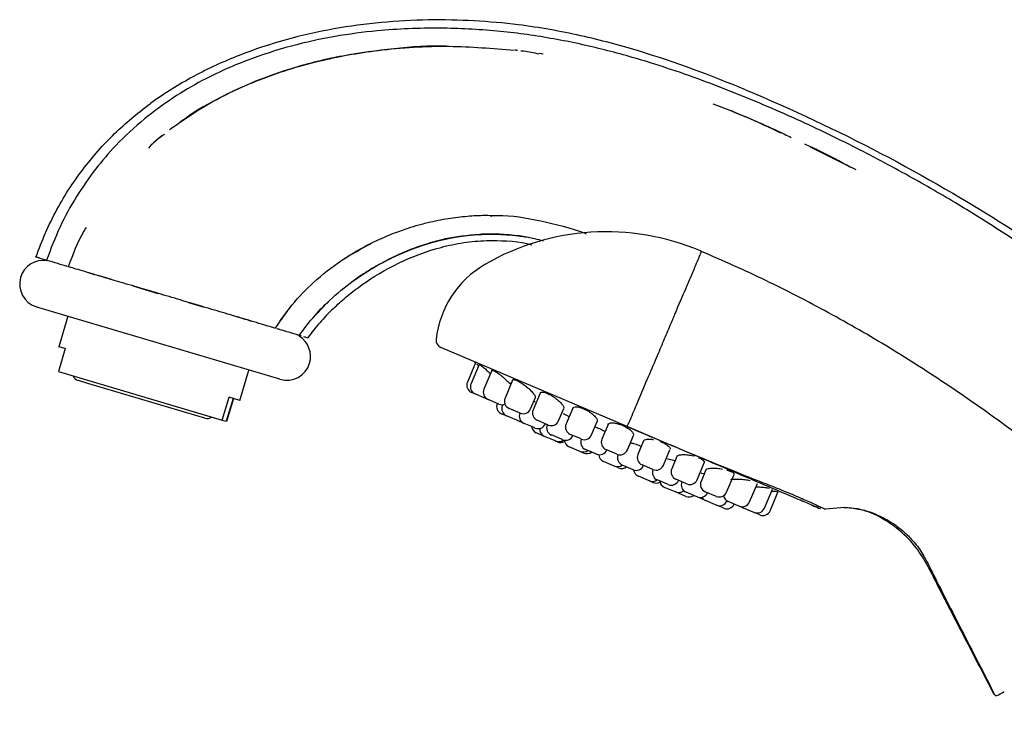
# Model space of a CAD drawing. Units: millimetres. Extents: x 27 to 1850, y 78 to 1983.
# Drawn here: x 97 to 222, y 1021 to 1110 of the extents above; entities that cross this region are included whole.
import ezdxf

# ---------------------------------------------------------------- set-up
doc = ezdxf.new("R2010")
doc.units = ezdxf.units.MM

msp = doc.modelspace()

# ---------------------------------------------------------------- linework, layer by layer
at = {"color": 7, "linetype": 'Continuous', "lineweight": 25}
for p, q in [((163.4, 1105.49), (162.88, 1105.57)), ((187.23, 1098.29), (187.05, 1098.37)), ((197.07, 1093.79), (201.54, 1091.58)), ((201.54, 1091.58), (202.84, 1090.93)), ((156.73, 1082.81), (155.61, 1082.79)), ((157.14, 1082.81), (156.76, 1082.81)), ((156.76, 1082.79), (156.99, 1082.78)), ((157.31, 1082.8), (157.11, 1082.81)), ((157.88, 1082.79), (157.25, 1082.8)), ((183.37, 1080.62), (183.37, 1080.62)), ((183.37, 1080.62), (183.37, 1080.62)), ((103.44, 1078.71), (103.74, 1078.62)), ((106.09, 1077.93), (106.81, 1077.71)), ((108.67, 1077.16), (108.88, 1077.1)), ((134.27, 1076.52), (134.58, 1076.81)), ((111.66, 1076.27), (114.82, 1075.33)), ((118.68, 1074.18), (120.66, 1073.6)), ((136.17, 1074.15), (134.84, 1072.74)), ((136.1, 1074.06), (136.31, 1074.26)), ((130.2, 1064.5), (99.53, 1073.61)), ((103.46, 1072.45), (102.32, 1068.61)), ((126.1, 1071.98), (126.57, 1071.84)), ((132.65, 1070.03), (132.65, 1070.03)), ((103.12, 1068.38), (102.26, 1065.5)), ((103.12, 1068.38), (102.32, 1068.61)), ((173.98, 1058.54), (150.5, 1068.5)), ((102.26, 1065.5), (122.93, 1059.36)), ((125.14, 1061.83), (126.27, 1065.67)), ((154.87, 1066.56), (153.85, 1064.15)), ((155.32, 1066.36), (154.3, 1063.96)), ((155.03, 1066.41), (155.25, 1066.2)), ((156.92, 1065.61), (155.92, 1063.27)), ((105.98, 1063.98), (104.78, 1064.34)), ((159.55, 1064.39), (158.59, 1062.14)), ((120.74, 1059.59), (105.98, 1063.98)), ((122.93, 1059.36), (123.79, 1062.23)), ((124.3, 1062.08), (123.44, 1059.21)), ((124.34, 1062.07), (123.48, 1059.2)), ((125.14, 1061.83), (123.79, 1062.23)), ((154.83, 1062.65), (154.38, 1062.84)), ((156.11, 1062.1), (154.83, 1062.65)), ((156.21, 1062.06), (156.11, 1062.1)), ((156.21, 1062.06), (156.34, 1062.02)), ((156.39, 1061.99), (156.21, 1062.06)), ((156.45, 1061.96), (156.39, 1061.99)), ((157.73, 1061.42), (156.45, 1061.96)), ((161.81, 1060.77), (162.42, 1062.2)), ((163.03, 1062.77), (162.13, 1060.64)), ((162.13, 1061.8), (162.41, 1061.64)), ((157.83, 1061.37), (157.73, 1061.42)), ((158.31, 1061.3), (158.26, 1061.19)), ((160.4, 1060.28), (159.12, 1060.83)), ((165.35, 1059.27), (166, 1060.81)), ((167.14, 1060.87), (166.29, 1058.87)), ((122.93, 1059.36), (123.44, 1059.21)), ((123.44, 1059.21), (123.48, 1059.2)), ((158.79, 1059.88), (158.12, 1060.16)), ((160.07, 1059.34), (158.79, 1059.88)), ((160.17, 1059.29), (160.07, 1059.34)), ((160.35, 1059.22), (160.17, 1059.29)), ((160.45, 1059.18), (160.35, 1059.22)), ((160.5, 1060.24), (160.4, 1060.28)), ((163.93, 1058.78), (162.66, 1059.33)), ((162.26, 1058.41), (160.99, 1058.95)), ((162.37, 1058.36), (162.26, 1058.41)), ((164.04, 1058.74), (163.93, 1058.78)), ((169.51, 1057.5), (170.22, 1059.18)), ((171.58, 1058.81), (170.79, 1056.96)), ((163.57, 1057.31), (162.53, 1057.75)), ((164.85, 1056.77), (163.57, 1057.31)), ((165.72, 1056.94), (164.44, 1057.48)), ((164.95, 1056.72), (164.85, 1056.77)), ((165.11, 1056.65), (164.95, 1056.72)), ((165.82, 1056.89), (165.72, 1056.94)), ((168.1, 1057.02), (166.82, 1057.56)), ((168.2, 1056.97), (168.1, 1057.02)), ((168.22, 1056.96), (168.22, 1056.96)), ((174.02, 1055.59), (174.79, 1057.41)), ((176.06, 1056.74), (175.34, 1055.03)), ((165.21, 1056.61), (165.11, 1056.65)), ((167.95, 1055.45), (166.67, 1055.99)), ((170.03, 1055.11), (168.75, 1055.65)), ((172.6, 1055.1), (171.32, 1055.65)), ((178.56, 1053.66), (179.39, 1055.63)), ((168.05, 1055.41), (167.95, 1055.45)), ((168.41, 1055.25), (168.05, 1055.41)), ((168.51, 1055.21), (168.41, 1055.25)), ((170.13, 1055.07), (170.03, 1055.11)), ((170.4, 1054.95), (170.13, 1055.07)), ((172.71, 1055.06), (172.6, 1055.1)), ((172.86, 1055.01), (172.85, 1055)), ((180.27, 1054.79), (179.61, 1053.22)), ((172.28, 1053.61), (171, 1054.15)), ((172.39, 1053.57), (172.28, 1053.61)), ((172.81, 1053.38), (172.39, 1053.57)), ((172.92, 1053.34), (172.81, 1053.38)), ((174.66, 1053.14), (173.38, 1053.69)), ((174.76, 1053.1), (174.66, 1053.14)), ((174.81, 1053.08), (174.76, 1053.1)), ((177.14, 1053.18), (175.87, 1053.72)), ((177.25, 1053.13), (177.14, 1053.18)), ((177.26, 1053.13), (177.26, 1053.13)), ((182.83, 1051.85), (183.72, 1053.96)), ((183.93, 1053.1), (183.31, 1051.64)), ((176.69, 1051.74), (175.41, 1052.28)), ((176.79, 1051.7), (176.69, 1051.74)), ((179.06, 1051.28), (177.78, 1051.82)), ((181.41, 1051.36), (180.14, 1051.91)), ((186.53, 1050.28), (187.48, 1052.51)), ((177.15, 1051.54), (176.79, 1051.7)), ((177.25, 1051.5), (177.15, 1051.54)), ((179.98, 1050.34), (178.71, 1050.88)), ((179.17, 1051.23), (179.06, 1051.28)), ((181.52, 1051.32), (181.41, 1051.36)), ((189.42, 1049.05), (190.41, 1051.38)), ((190.4, 1051.38), (190.39, 1051.35)), ((191.3, 1048.25), (192.31, 1050.64)), ((180.09, 1050.3), (179.98, 1050.34)), ((181.29, 1049.79), (180.09, 1050.3)), ((181.39, 1049.74), (181.29, 1049.79)), ((182.7, 1049.73), (181.42, 1050.27)), ((182.81, 1049.69), (182.7, 1049.73)), ((183.22, 1049.51), (182.81, 1049.69)), ((183.33, 1049.46), (183.22, 1049.51)), ((185.12, 1049.79), (183.84, 1050.33)), ((185.22, 1049.75), (185.12, 1049.79)), ((192.03, 1047.94), (193.05, 1050.36)), ((185.14, 1048.69), (183.86, 1049.24)), ((185.24, 1048.65), (185.14, 1048.69)), ((186.08, 1048.29), (185.24, 1048.65)), ((186.19, 1048.25), (186.08, 1048.29)), ((186.56, 1049.18), (186.56, 1049.2)), ((188.01, 1048.56), (186.73, 1049.11)), ((188.11, 1048.52), (188.01, 1048.56)), ((188.54, 1048.34), (188.11, 1048.52)), ((188.6, 1048.31), (188.54, 1048.34)), ((189.88, 1047.77), (188.6, 1048.31)), ((201.46, 1048.33), (198.97, 1048.13)), ((189.99, 1047.73), (189.88, 1047.77)), ((190.62, 1047.46), (189.99, 1047.73)), ((190.72, 1047.41), (190.62, 1047.46))]:
    msp.add_line(p, q, dxfattribs=at)
at = {"color": 7, "linetype": 'Continuous', "lineweight": 25, "flags": 128}
for points in [[(154.72, 1066.71), (154.78, 1066.65), (154.87, 1066.56)], [(160.45, 1059.18), (160.64, 1059.12), (160.73, 1059.1)], [(183.33, 1049.46), (183.52, 1049.41), (183.61, 1049.39)], [(188.37, 1048.45), (188.43, 1048.41), (188.6, 1048.31)]]:
    msp.add_lwpolyline(points, dxfattribs=at)
at = {"color": 7, "linetype": 'Continuous', "lineweight": 25}
for centre, radius, start, end in [((171.36, 1052.59), 30.5, 67.1111, 120.1463), ((151.92, 1006.52), 80.5, 67, 67.1111), ((100.38, 1076.49), 3, 80.7242, 163.4522), ((162.32, 1068.15), 12.5, 120.1463, 173.6542), ((100.38, 1076.49), 3, 163.4522, 253.4522), ((131.06, 1067.38), 3, 343.4522, 58.0183), ((150.89, 1069.42), 1, 173.6542, 247), ((131.06, 1067.38), 3, 253.4522, 343.4522), ((105.06, 1065.29), 1, 200.3221, 253.4522), ((154.77, 1063.76), 1, 157, 247), ((155.22, 1063.57), 1, 157, 247), ((156.84, 1062.88), 1, 157, 247), ((159.51, 1061.75), 1, 157, 247), ((158.52, 1061.08), 1, 157, 247), ((158.22, 1062.29), 1, 247, 291.3576), ((159.18, 1060.8), 1, 157, 247), ((160.89, 1061.16), 1, 247, 337), ((163.05, 1060.25), 1, 157, 247), ((121.02, 1060.55), 1, 253.4522, 306.5823), ((160.56, 1060.21), 1, 247, 273.2308), ((161.38, 1059.87), 1, 157, 247), ((164.43, 1059.66), 1, 247, 337), ((162.92, 1058.67), 1, 187, 247), ((162.76, 1059.28), 1, 247, 337), ((163.96, 1058.23), 1, 175.717, 247), ((164.83, 1058.4), 1, 157, 247), ((167.21, 1058.48), 1, 157, 247), ((165.34, 1057.64), 1, 247, 307), ((166.22, 1057.81), 1, 247, 337), ((167.06, 1056.91), 1, 184.9637, 247), ((169.14, 1056.57), 1, 157, 247), ((168.59, 1057.89), 1, 247, 337), ((171.72, 1056.57), 1, 157, 247), ((165.61, 1057.53), 1, 247, 299.2133), ((168.44, 1056.33), 1, 247, 307), ((170.52, 1055.99), 1, 247, 337), ((173.1, 1055.98), 1, 247, 337), ((168.9, 1056.13), 1, 247, 307.0782), ((171.4, 1055.07), 1, 184.4794, 247), ((173.77, 1054.61), 1, 157, 247), ((176.26, 1054.64), 1, 157, 247), ((172.78, 1054.49), 1, 247, 306.3582), ((173.31, 1054.26), 1, 247, 307), ((175.15, 1054.02), 1, 247, 337), ((175.8, 1053.2), 1, 187, 247), ((178.18, 1052.74), 1, 157, 247), ((177.64, 1054.05), 1, 247, 337), ((180.53, 1052.83), 1, 157, 247), ((177.18, 1052.62), 1, 247, 307), ((179.56, 1052.15), 1, 247, 337), ((181.91, 1052.24), 1, 247, 337), ((177.64, 1052.42), 1, 247, 299.2133), ((179.1, 1051.8), 1, 187, 247), ((181.82, 1051.19), 1, 157, 247), ((184.23, 1051.25), 1, 157, 247), ((180.48, 1051.22), 1, 247, 310.9113), ((181.78, 1050.66), 1, 247, 307), ((183.2, 1050.61), 1, 247, 337), ((184.25, 1050.16), 1, 211.9183, 247), ((185.61, 1050.67), 1, 247, 337), ((187.12, 1050.03), 1, 192.0232, 247), ((185.64, 1049.57), 1, 247, 337), ((186.58, 1049.17), 1, 247, 337), ((188.5, 1049.44), 1, 247, 337), ((190.38, 1048.65), 1, 247, 337), ((191.11, 1048.33), 1, 247, 337)]:
    msp.add_arc(centre, radius, start, end, dxfattribs=at)
for points, knots in [([(160.24, 1109.18), (158.43, 1109.4), (154.72, 1109.74), (147.02, 1109.9), (141, 1109.37), (132.98, 1107.93), (128.95, 1106.85), (123.11, 1104.55), (120.23, 1103.24), (116.55, 1101.1), (114.78, 1099.91), (113.9, 1099.28)], [0, 0, 0, 0, 0.125, 0.25, 0.5, 0.5, 0.75, 0.75, 0.875, 0.9375, 1, 1, 1, 1]), ([(188.93, 1100.97), (184.61, 1102.77), (180.17, 1104.45), (173.08, 1106.59), (169.43, 1107.57), (164.29, 1108.6), (161.61, 1109.01), (160.24, 1109.18)], [0, 0, 0, 0, 0.5, 0.5, 0.75, 0.875, 1, 1, 1, 1]), ([(285.77, 1020.64), (285.23, 1021.43), (282.77, 1025.06), (278.22, 1030.99), (272.2, 1038.4), (266.36, 1045), (260.68, 1050.96), (255.25, 1056.29), (249.95, 1061.17), (244.28, 1066.1), (238.3, 1070.98), (232.09, 1075.68), (226.32, 1079.75), (220.82, 1083.4), (215.18, 1086.9), (208.89, 1090.52), (201.72, 1094.3), (193.84, 1098.02), (185.52, 1101.48), (177.8, 1104.2), (170.73, 1106.19), (164.27, 1107.57), (157.47, 1108.49), (150.15, 1108.87), (143.31, 1108.59), (137.05, 1107.76), (131.55, 1106.56), (125.92, 1104.76), (120.93, 1102.52), (116.63, 1099.99), (112.95, 1097.29), (109.68, 1094.26), (106.84, 1090.96), (104.47, 1087.53), (102.36, 1083.7), (101.3, 1080.92), (100.76, 1079.51)], [0, 0, 0, 0, 0.012526, 0.057693, 0.098146, 0.137811, 0.173431, 0.206336, 0.237791, 0.26804, 0.305092, 0.339191, 0.370356, 0.397854, 0.425862, 0.457571, 0.493105, 0.532318, 0.571993, 0.611563, 0.639652, 0.668436, 0.698256, 0.72975, 0.764571, 0.788004, 0.812662, 0.838512, 0.865567, 0.884338, 0.903939, 0.925404, 0.942741, 0.961018, 0.980142, 1, 1, 1, 1]), ([(116.53, 1096.14), (117.84, 1097.06), (121.31, 1099.48), (127.53, 1102.4), (134.97, 1104.74), (143, 1106.15), (151.31, 1106.69), (157.03, 1106.2), (159.77, 1105.97)], [0, 0, 0, 0, 0.10582, 0.279872, 0.451735, 0.62086, 0.818498, 1, 1, 1, 1]), ([(151.34, 1106.46), (151.27, 1106.46), (149.03, 1106.61), (144.59, 1106.2), (138.1, 1105.37), (132.26, 1103.93), (127.11, 1102.13), (122.67, 1100.06), (119.47, 1098.29), (117.88, 1097.07), (117.59, 1096.85)], [0, 0, 0, 0, 0.00519, 0.189106, 0.37292, 0.55657, 0.694196, 0.831673, 0.968997, 1, 1, 1, 1]), ([(160.17, 1105.94), (160.12, 1105.95), (160.02, 1105.96), (159.92, 1105.97), (159.87, 1105.98)], [0, 0, 0, 0, 0.498476, 1, 1, 1, 1]), ([(162.86, 1105.48), (162.23, 1105.63), (161.49, 1105.82), (160.72, 1105.86), (160.6, 1105.87)], [0, 0, 0, 0, 0.840987, 1, 1, 1, 1]), ([(188.93, 1100.97), (194.83, 1098.52), (200.51, 1095.85), (211.48, 1090.1), (216.76, 1087.03), (226.98, 1080.55), (231.91, 1077.13), (239.07, 1071.76), (241.41, 1069.93), (246.03, 1066.19), (248.3, 1064.26), (250.52, 1062.32)], [0, 0, 0, 0, 0.25, 0.25, 0.5, 0.5, 0.75, 0.75, 0.875, 0.875, 1, 1, 1, 1]), ([(99.44, 1079.9), (100.17, 1081.98), (101.94, 1086.01), (105.47, 1091.37), (108.9, 1095.12), (111.76, 1097.65), (113.19, 1098.75), (113.9, 1099.28)], [0, 0, 0, 0, 0.25, 0.5, 0.75, 0.875, 1, 1, 1, 1]), ([(193.37, 1095.53), (192, 1096.19), (189.22, 1097.52), (186.33, 1098.62), (184.86, 1099.17)], [0, 0, 0, 0, 0.489688, 1, 1, 1, 1]), ([(187.16, 1098.32), (189.41, 1097.39), (191.94, 1096.34), (194.39, 1095.12), (194.66, 1094.98)], [0, 0, 0, 0, 0.888318, 1, 1, 1, 1]), ([(187.42, 1098.21), (187.39, 1098.23), (187.32, 1098.25), (187.25, 1098.28), (187.22, 1098.29)], [0, 0, 0, 0, 0.48613, 1, 1, 1, 1]), ([(115.63, 1095.37), (115.27, 1095.11), (114.54, 1094.6), (113.92, 1093.97), (113.62, 1093.65)], [0, 0, 0, 0, 0.502438, 1, 1, 1, 1]), ([(115.35, 1095.22), (115.33, 1095.2), (114.84, 1094.82), (114.37, 1094.4), (113.92, 1094)], [0, 0, 0, 0, 0.045912, 1, 1, 1, 1]), ([(116.67, 1096.24), (116.6, 1096.2), (116.48, 1096.1), (116.35, 1096), (116.29, 1095.96)], [0, 0, 0, 0, 0.496173, 1, 1, 1, 1]), ([(202.17, 1091.21), (200.87, 1091.93), (198.98, 1092.97), (197.02, 1093.85), (196.42, 1094.13)], [0, 0, 0, 0, 0.690753, 1, 1, 1, 1]), ([(138.2, 1079.61), (138.34, 1079.71), (138.67, 1079.95), (139.22, 1080.28), (139.83, 1080.64), (140.46, 1081), (141.12, 1081.35), (141.8, 1081.7), (143.03, 1082.29), (144.66, 1082.97), (146.53, 1083.62), (147.87, 1084.01), (149.44, 1084.41), (151.36, 1084.8), (153.77, 1085.08), (155.78, 1085.2), (156.99, 1085.15), (157.46, 1085.14)], [0, 0, 0, 0, 0.026095, 0.059895, 0.094658, 0.13038, 0.167058, 0.204685, 0.243255, 0.367627, 0.465187, 0.534366, 0.574409, 0.703463, 0.822599, 0.931307, 1, 1, 1, 1]), ([(156.73, 1085.1), (157.03, 1085.12), (159.16, 1085.25), (163.2, 1084.47), (166.93, 1083.6), (168.78, 1082.86), (168.83, 1082.84)], [0, 0, 0, 0, 0.072552, 0.517783, 0.986568, 1, 1, 1, 1]), ([(105.75, 1083.63), (105.66, 1083.48), (104.71, 1081.93), (104.08, 1080.23), (103.51, 1078.69)], [0, 0, 0, 0, 0.09857, 1, 1, 1, 1]), ([(132.65, 1070.03), (133.2, 1070.77), (134.36, 1072.34), (136.62, 1074.67), (139.54, 1077.08), (143.23, 1079.39), (147.53, 1081.29), (152.26, 1082.57), (157.26, 1082.94), (161.03, 1082.64), (163.03, 1082.05), (163.38, 1081.95)], [0, 0, 0, 0, 0.078794, 0.167144, 0.27761, 0.403414, 0.539508, 0.680423, 0.821186, 0.968714, 1, 1, 1, 1]), ([(157.11, 1082.81), (155.82, 1082.77), (153.38, 1082.69), (149.98, 1081.97), (147.07, 1081.04), (144.66, 1080.01), (142.73, 1079.02), (141.26, 1078.14), (140.3, 1077.51), (139.75, 1077.12), (139.51, 1076.95), (139.37, 1076.85), (139.32, 1076.81), (139.3, 1076.8), (139.31, 1076.8), (139.32, 1076.81), (139.36, 1076.84), (139.46, 1076.91), (139.66, 1077.06), (140.25, 1077.47), (141.37, 1078.21), (143.21, 1079.28), (145.68, 1080.49), (148.84, 1081.66), (152.73, 1082.63), (155.59, 1082.75), (157.11, 1082.81)], [0, 0, 0, 0, 0.099912, 0.190213, 0.269632, 0.337464, 0.393708, 0.438458, 0.471134, 0.483507, 0.493712, 0.49782, 0.500684, 0.501745, 0.502664, 0.503576, 0.50462, 0.507441, 0.514078, 0.523947, 0.563662, 0.61861, 0.689755, 0.777669, 0.881769, 1, 1, 1, 1]), ([(157.31, 1082.8), (158.3, 1082.75), (159.57, 1082.7), (160.89, 1082.5), (161.25, 1082.44), (161.34, 1082.43), (161.36, 1082.42), (161.36, 1082.42), (161.36, 1082.42), (161.36, 1082.42)], [0, 0, 0, 0, 0.726038, 0.927899, 0.979514, 0.993168, 0.997225, 0.998717, 1, 1, 1, 1]), ([(129.64, 1070.93), (130.32, 1071.93), (131.72, 1074.03), (134.55, 1076.91), (137.85, 1079.56), (140.43, 1080.93), (141.68, 1081.59)], [0, 0, 0, 0, 0.222493, 0.462156, 0.739689, 1, 1, 1, 1]), ([(137.14, 1073.61), (137.62, 1074.06), (138.15, 1074.53), (139.3, 1075.49), (139.92, 1075.97), (141.94, 1077.39), (143.47, 1078.32), (146.82, 1079.94), (149.54, 1080.98), (153.38, 1081.78), (155.29, 1081.95), (156.26, 1081.98)], [0, 0, 0, 0, 0.125, 0.125, 0.25, 0.25, 0.5, 0.5, 0.75, 0.875, 1, 1, 1, 1]), ([(156.26, 1081.98), (157.98, 1081.99), (159.92, 1082), (161.77, 1081.5), (161.98, 1081.44)], [0, 0, 0, 0, 0.889943, 1, 1, 1, 1]), ([(180.4, 1073.62), (180.85, 1074.66), (181.62, 1076.47), (182.24, 1077.92), (182.51, 1078.55), (182.58, 1078.73), (182.86, 1079.38), (183.18, 1080.14), (183.35, 1080.57), (183.36, 1080.61), (183.37, 1080.62)], [0, 0, 0, 0, 0.249893, 0.429312, 0.47826, 0.492529, 0.499994, 0.749887, 0.910881, 1, 1, 1, 1]), ([(242.4, 1041.64), (237.96, 1045.56), (229.08, 1053.4), (217.07, 1062.1), (207.11, 1068.53), (199.4, 1072.95), (191.5, 1077.04), (186.08, 1079.43), (183.37, 1080.62)], [0, 0, 0, 0, 0.249924, 0.499827, 0.624905, 0.749923, 0.874931, 1, 1, 1, 1]), ([(100.85, 1079.48), (100.63, 1079.55), (100.44, 1079.6), (100.09, 1079.71), (99.94, 1079.75), (99.57, 1079.86), (99.44, 1079.9), (99.44, 1079.9)], [0, 0, 0, 0, 0.25, 0.25, 0.5, 0.5, 1, 1, 1, 1]), ([(102.84, 1078.89), (102.39, 1079.02), (101.5, 1079.29), (100.82, 1079.49), (100.82, 1079.49), (100.82, 1079.49)], [0, 0, 0, 0, 0.396627, 0.793457, 1, 1, 1, 1]), ([(103.39, 1078.73), (103.37, 1078.73), (103.31, 1078.75), (103.12, 1078.81), (102.93, 1078.86), (102.84, 1078.89)], [0, 0, 0, 0, 0.179144, 0.589684, 1, 1, 1, 1]), ([(107.23, 1077.59), (106.8, 1077.71), (106.36, 1077.84), (105.51, 1078.1), (105.1, 1078.22), (104.38, 1078.43), (104.07, 1078.52), (103.64, 1078.65), (103.51, 1078.69), (103.51, 1078.69)], [0, 0, 0, 0, 0.25, 0.25, 0.5, 0.5, 0.75, 0.75, 1, 1, 1, 1]), ([(108.4, 1077.24), (108.39, 1077.24), (108.37, 1077.25), (108.33, 1077.26), (108.29, 1077.27), (108.21, 1077.29), (108.11, 1077.33), (107.95, 1077.37), (107.78, 1077.42), (107.6, 1077.48), (107.41, 1077.53), (107.29, 1077.57), (107.23, 1077.59)], [0, 0, 0, 0, 0.063125, 0.125372, 0.187345, 0.249655, 0.375161, 0.499722, 0.623969, 0.749969, 0.87426, 1, 1, 1, 1]), ([(112.84, 1075.92), (112.45, 1076.03), (112.01, 1076.17), (111.09, 1076.44), (110.62, 1076.58), (109.76, 1076.83), (109.37, 1076.95), (108.9, 1077.09), (108.77, 1077.13), (108.55, 1077.19), (108.46, 1077.22), (108.4, 1077.24)], [0, 0, 0, 0, 0.25, 0.25, 0.5, 0.5, 0.75, 0.75, 0.875, 0.875, 1, 1, 1, 1]), ([(114.15, 1075.53), (114.13, 1075.54), (114.1, 1075.55), (114.03, 1075.56), (113.96, 1075.59), (113.86, 1075.62), (113.73, 1075.66), (113.55, 1075.71), (113.37, 1075.76), (113.18, 1075.82), (113, 1075.87), (112.9, 1075.9), (112.84, 1075.92)], [0, 0, 0, 0, 0.06319, 0.125541, 0.187633, 0.250053, 0.375753, 0.500509, 0.624784, 0.750685, 0.874684, 1, 1, 1, 1]), ([(119, 1074.09), (118.86, 1074.13), (118.71, 1074.18), (118.35, 1074.28), (118.15, 1074.34), (117.52, 1074.53), (117.05, 1074.67), (116.1, 1074.95), (115.63, 1075.09), (115, 1075.28), (114.8, 1075.34), (114.45, 1075.44), (114.29, 1075.49), (114.15, 1075.53)], [0, 0, 0, 0, 0.125, 0.125, 0.25, 0.25, 0.5, 0.5, 0.75, 0.75, 0.875, 0.875, 1, 1, 1, 1]), ([(120.32, 1073.7), (120.29, 1073.71), (120.23, 1073.72), (120.15, 1073.75), (120.06, 1073.77), (119.94, 1073.81), (119.79, 1073.85), (119.6, 1073.91), (119.42, 1073.96), (119.26, 1074.01), (119.11, 1074.05), (119.04, 1074.08), (119, 1074.09)], [0, 0, 0, 0, 0.063607, 0.12636, 0.188838, 0.251627, 0.377792, 0.502879, 0.626937, 0.75247, 0.875642, 1, 1, 1, 1]), ([(124.75, 1072.38), (124.69, 1072.4), (124.61, 1072.42), (124.38, 1072.49), (124.25, 1072.53), (123.78, 1072.67), (123.39, 1072.78), (122.54, 1073.04), (122.07, 1073.18), (121.15, 1073.45), (120.7, 1073.58), (120.32, 1073.7)], [0, 0, 0, 0, 0.125, 0.125, 0.25, 0.25, 0.5, 0.5, 0.75, 0.75, 1, 1, 1, 1]), ([(129.64, 1070.93), (129.91, 1071.35), (130.46, 1072.24), (131.12, 1073.05), (131.47, 1073.48)], [0, 0, 0, 0, 0.4758681, 1, 1, 1, 1]), ([(137.14, 1073.61), (136.95, 1073.43), (136.58, 1073.07), (135.92, 1072.4), (134.93, 1071.3), (134.21, 1070.41), (133.71, 1069.72)], [0, 0, 0, 0, 0.125, 0.25, 0.5, 1, 1, 1, 1]), ([(178.61, 1069.38), (178.89, 1070.04), (179.38, 1071.2), (179.97, 1072.58), (180.28, 1073.31), (180.4, 1073.62)], [0, 0, 0, 0, 0.433727, 0.767072, 1, 1, 1, 1]), ([(125.94, 1072.03), (125.91, 1072.04), (125.85, 1072.05), (125.75, 1072.08), (125.66, 1072.11), (125.53, 1072.15), (125.37, 1072.2), (125.2, 1072.25), (125.05, 1072.29), (124.92, 1072.33), (124.81, 1072.36), (124.77, 1072.37), (124.75, 1072.38)], [0, 0, 0, 0, 0.064455, 0.127972, 0.191152, 0.254604, 0.381479, 0.506946, 0.630466, 0.755263, 0.877092, 1, 1, 1, 1]), ([(129.64, 1070.93), (129.64, 1070.93), (129.52, 1070.96), (129.09, 1071.09), (128.79, 1071.18), (128.08, 1071.39), (127.67, 1071.51), (126.81, 1071.77), (126.37, 1071.9), (125.94, 1072.03)], [0, 0, 0, 0, 0.25, 0.25, 0.5, 0.5, 0.75, 0.75, 1, 1, 1, 1]), ([(130.39, 1070.71), (130.28, 1070.74), (130.08, 1070.8), (129.88, 1070.86), (129.82, 1070.87), (129.81, 1070.88)], [0, 0, 0, 0, 0.447732, 0.895601, 1, 1, 1, 1]), ([(132.65, 1070.03), (132.65, 1070.03), (132.41, 1070.1), (131.6, 1070.34), (131.02, 1070.52), (130.39, 1070.71)], [0, 0, 0, 0, 0.5, 0.5, 1, 1, 1, 1]), ([(132.89, 1069.96), (132.87, 1069.97), (132.84, 1069.98), (132.79, 1069.99), (132.75, 1070), (132.7, 1070.02), (132.66, 1070.03), (132.66, 1070.03), (132.65, 1070.03)], [0, 0, 0, 0, 0.127406, 0.253728, 0.379994, 0.507232, 0.753645, 1, 1, 1, 1]), ([(133.71, 1069.72), (133.68, 1069.73), (133.63, 1069.74), (133.3, 1069.84), (133.23, 1069.86)], [0, 0, 0, 0, 0.764168, 1, 1, 1, 1]), ([(174.29, 1059.18), (174.58, 1059.87), (175.31, 1061.61), (176.49, 1064.39), (177.68, 1067.17), (178.32, 1068.68), (178.61, 1069.38)], [0, 0, 0, 0, 0.197674, 0.4985, 0.766556, 1, 1, 1, 1]), ([(155.33, 1066.35), (155.33, 1066.36), (155.33, 1066.37), (155.39, 1066.35), (155.47, 1066.3), (155.51, 1066.27)], [0, 0, 0, 0, 0.180406, 0.589817, 1, 1, 1, 1]), ([(155.51, 1066.27), (155.56, 1066.23), (155.67, 1066.16), (155.94, 1065.94), (156.31, 1065.63), (156.62, 1065.35), (156.75, 1065.23)], [0, 0, 0, 0, 0.180946, 0.363795, 0.725367, 1, 1, 1, 1]), ([(156.92, 1065.61), (156.93, 1065.62), (156.93, 1065.65), (157, 1065.65), (157.09, 1065.62), (157.14, 1065.6)], [0, 0, 0, 0, 0.184297, 0.593321, 1, 1, 1, 1]), ([(157.14, 1065.6), (157.19, 1065.58), (157.31, 1065.52), (157.53, 1065.39), (157.77, 1065.22), (158.13, 1064.95), (158.58, 1064.57), (159.02, 1064.16), (159.21, 1063.96), (159.27, 1063.89)], [0, 0, 0, 0, 0.111093, 0.222844, 0.333552, 0.445456, 0.666937, 0.888415, 1, 1, 1, 1]), ([(159.57, 1064.38), (159.57, 1064.4), (159.56, 1064.45), (159.65, 1064.47), (159.75, 1064.46), (159.8, 1064.45)], [0, 0, 0, 0, 0.193345, 0.598749, 1, 1, 1, 1]), ([(159.8, 1064.45), (159.86, 1064.44), (159.98, 1064.4), (160.21, 1064.3), (160.47, 1064.15), (160.85, 1063.91), (161.33, 1063.55), (161.84, 1063.09), (162.22, 1062.67), (162.44, 1062.35), (162.41, 1062.26), (162.4, 1062.22)], [0, 0, 0, 0, 0.074246, 0.148363, 0.222243, 0.296794, 0.444356, 0.591971, 0.739561, 0.887801, 1, 1, 1, 1]), ([(163.05, 1062.76), (163.05, 1062.78), (163.06, 1062.88), (163.2, 1062.89), (163.31, 1062.89)], [0, 0, 0, 0, 0.206136, 1, 1, 1, 1]), ([(163.31, 1062.89), (163.37, 1062.89), (163.5, 1062.87), (163.75, 1062.8), (164.02, 1062.68), (164.32, 1062.53), (164.62, 1062.35), (165.01, 1062.09), (165.45, 1061.72), (165.83, 1061.31), (166.03, 1060.99), (166, 1060.87), (165.98, 1060.83)], [0, 0, 0, 0, 0.074502, 0.148378, 0.222647, 0.297107, 0.371024, 0.445732, 0.593575, 0.741452, 0.889988, 1, 1, 1, 1]), ([(167.16, 1060.86), (167.16, 1060.88), (167.17, 1060.99), (167.32, 1061.01), (167.43, 1061.03)], [0, 0, 0, 0, 0.216807, 1, 1, 1, 1]), ([(167.43, 1061.03), (167.5, 1061.03), (167.63, 1061.04), (167.89, 1060.99), (168.17, 1060.91), (168.48, 1060.79), (168.8, 1060.64), (169.11, 1060.47), (169.4, 1060.28), (169.74, 1060.01), (170.07, 1059.68), (170.26, 1059.36), (170.22, 1059.24), (170.2, 1059.19)], [0, 0, 0, 0, 0.074663, 0.148541, 0.223107, 0.297276, 0.371568, 0.446331, 0.520377, 0.595217, 0.74336, 0.892151, 1, 1, 1, 1]), ([(165.92, 1060.21), (166.01, 1060.16), (166.2, 1060.06), (166.46, 1059.92), (166.6, 1059.82), (166.65, 1059.78)], [0, 0, 0, 0, 0.361236, 0.766287, 1, 1, 1, 1]), ([(169.9, 1058.53), (169.99, 1058.49), (170.19, 1058.42), (170.51, 1058.28), (170.82, 1058.13), (171.06, 1058), (171.17, 1057.93), (171.2, 1057.91)], [0, 0, 0, 0, 0.232799, 0.465769, 0.699155, 0.931665, 1, 1, 1, 1]), ([(171.61, 1058.8), (171.61, 1058.83), (171.61, 1058.93), (171.77, 1058.97), (171.89, 1059)], [0, 0, 0, 0, 0.223366, 1, 1, 1, 1]), ([(171.89, 1059), (172.03, 1059.01), (172.25, 1059.02), (172.65, 1058.95), (172.96, 1058.87), (173.29, 1058.75), (173.62, 1058.61), (173.92, 1058.44), (174.29, 1058.21), (174.63, 1057.9), (174.83, 1057.6), (174.78, 1057.47), (174.76, 1057.42)], [0, 0, 0, 0, 0.1484, 0.223316, 0.297471, 0.372099, 0.446612, 0.520969, 0.596008, 0.745001, 0.893515, 1, 1, 1, 1]), ([(173.98, 1058.54), (173.99, 1058.55), (174, 1058.57), (174.09, 1058.74), (174.18, 1058.95), (174.25, 1059.11), (174.29, 1059.18)], [0, 0, 0, 0, 0.2969728, 0.5626969, 0.7970683, 1, 1, 1, 1]), ([(197.31, 1048.63), (197.64, 1048.49), (198.29, 1048.22), (198.39, 1048.17), (198.29, 1048.22), (197.56, 1048.53), (195.98, 1049.2), (193.54, 1050.23), (190.73, 1051.43), (187.45, 1052.82), (183.26, 1054.6), (178.73, 1056.52), (175.57, 1057.86), (173.98, 1058.54)], [0, 0, 0, 0, 0.083412, 0.166825, 0.25034, 0.333823, 0.416644, 0.499659, 0.582269, 0.685379, 0.790056, 0.894266, 1, 1, 1, 1]), ([(174.04, 1058.51), (175.47, 1057.91), (178.5, 1056.63), (183.01, 1054.75), (187.4, 1052.94), (190.78, 1051.61), (193.47, 1050.56), (195.66, 1049.65), (197.26, 1048.93), (198.18, 1048.51), (198.85, 1048.17), (198.93, 1048.15), (198.97, 1048.13)], [0, 0, 0, 0, 0.1122038, 0.238073, 0.3650696, 0.4907577, 0.5737104, 0.6579992, 0.7438592, 0.8085796, 0.8728744, 1, 1, 1, 1]), ([(176.09, 1056.73), (176.09, 1056.75), (176.09, 1056.85), (176.25, 1056.9), (176.37, 1056.93)], [0, 0, 0, 0, 0.224626, 1, 1, 1, 1]), ([(176.37, 1056.93), (176.52, 1056.95), (176.77, 1056.99), (177.15, 1056.93), (177.31, 1056.9)], [0, 0, 0, 0, 0.570293, 1, 1, 1, 1]), ([(174.41, 1056.51), (174.54, 1056.48), (174.76, 1056.43), (175.13, 1056.31), (175.45, 1056.19), (175.67, 1056.09), (175.77, 1056.05), (175.77, 1056.04)], [0, 0, 0, 0, 0.305966, 0.53689, 0.767129, 0.997288, 1, 1, 1, 1]), ([(178.14, 1056.69), (178.14, 1056.68), (178.25, 1056.65), (178.46, 1056.55), (178.75, 1056.41), (179, 1056.25), (179.26, 1056.04), (179.44, 1055.81), (179.39, 1055.69), (179.37, 1055.64)], [0, 0, 0, 0, 0.000592, 0.135177, 0.270083, 0.404243, 0.539837, 0.809245, 1, 1, 1, 1]), ([(178.86, 1054.53), (178.96, 1054.51), (179.26, 1054.46), (179.68, 1054.34), (179.95, 1054.25), (180.01, 1054.23)], [0, 0, 0, 0, 0.279874, 0.839887, 1, 1, 1, 1]), ([(180.3, 1054.78), (180.3, 1054.8), (180.3, 1054.89), (180.46, 1054.94), (180.58, 1054.97)], [0, 0, 0, 0, 0.2205449, 1, 1, 1, 1]), ([(180.58, 1054.97), (180.73, 1054.99), (181.02, 1055.04), (181.57, 1055), (182.02, 1054.92), (182.27, 1054.87), (182.4, 1054.83), (182.41, 1054.83)], [0, 0, 0, 0, 0.325431, 0.650667, 0.81489, 0.977408, 1, 1, 1, 1]), ([(183.01, 1054.62), (183.1, 1054.58), (183.28, 1054.5), (183.49, 1054.37), (183.64, 1054.24), (183.75, 1054.09), (183.72, 1054.01), (183.7, 1053.96)], [0, 0, 0, 0, 0.18094, 0.366163, 0.550679, 0.737199, 1, 1, 1, 1]), ([(183.96, 1053.1), (183.96, 1053.11), (183.94, 1053.18), (184.1, 1053.22), (184.22, 1053.25)], [0, 0, 0, 0, 0.211993, 1, 1, 1, 1]), ([(184.22, 1053.25), (184.37, 1053.28), (184.66, 1053.32), (185.32, 1053.3), (185.78, 1053.23), (186.02, 1053.19)], [0, 0, 0, 0, 0.333743, 0.667312, 1, 1, 1, 1]), ([(186.56, 1053.07), (186.6, 1053.06), (186.75, 1053.02), (186.97, 1052.94), (187.2, 1052.84), (187.37, 1052.74), (187.49, 1052.62), (187.47, 1052.55), (187.45, 1052.51)], [0, 0, 0, 0, 0.063193, 0.235062, 0.406565, 0.578278, 0.751513, 1, 1, 1, 1]), ([(183.31, 1052.7), (183.35, 1052.69), (183.51, 1052.66), (183.66, 1052.61), (183.77, 1052.58)], [0, 0, 0, 0, 0.255095, 1, 1, 1, 1]), ([(187.05, 1051.89), (187.2, 1051.91), (187.49, 1051.94), (188.15, 1051.92), (188.86, 1051.87), (189.3, 1051.79), (189.52, 1051.75)], [0, 0, 0, 0, 0.250331, 0.500637, 0.750688, 1, 1, 1, 1]), ([(190.23, 1050.96), (190.38, 1050.95), (190.76, 1050.93), (191.26, 1050.88), (191.66, 1050.82), (191.85, 1050.8), (191.91, 1050.78), (191.92, 1050.78)], [0, 0, 0, 0, 0.240655, 0.6162821, 0.8058425, 0.99345, 1, 1, 1, 1]), ([(192.25, 1050.41), (192.38, 1050.41), (192.6, 1050.39), (192.8, 1050.38), (192.87, 1050.37), (192.9, 1050.37)], [0, 0, 0, 0, 0.447042, 0.805101, 1, 1, 1, 1]), ([(201.07, 1048.37), (201.7, 1048.34), (202.95, 1048.27), (204.82, 1047.76), (206.51, 1046.97), (208.04, 1046.02), (209.28, 1044.96), (210.44, 1043.72), (211.24, 1042.58), (211.83, 1041.45), (212.38, 1040.33), (213.18, 1038.77), (214.37, 1036.43), (215.99, 1033.25), (218.03, 1029.27), (219.49, 1026.43), (220.24, 1024.95)], [0, 0, 0, 0, 0.064726, 0.126242, 0.185145, 0.240513, 0.293003, 0.336644, 0.398363, 0.421112, 0.458795, 0.51385, 0.584817, 0.702654, 0.845828, 1, 1, 1, 1]), ([(220.2, 1024.9), (219.06, 1027.11), (216.73, 1031.63), (213.94, 1036.95), (211.95, 1040.95), (210.49, 1043.38), (208.59, 1045.33), (206.47, 1046.84), (204.34, 1047.95), (202.76, 1048.18), (202.01, 1048.28)], [0, 0, 0, 0, 0.2411851, 0.4944885, 0.5842942, 0.6745035, 0.7695462, 0.8457698, 0.9272178, 1, 1, 1, 1]), ([(220.2, 1024.9), (220.2, 1024.89), (220.21, 1024.87), (220.23, 1024.83), (220.29, 1024.77), (220.43, 1024.66), (220.8, 1024.65), (221.2, 1024.94), (221.52, 1025.17)], [0, 0, 0, 0, 0.006207, 0.013012, 0.029927, 0.082136, 0.270888, 1, 1, 1, 1])]:
    msp.add_open_spline(points, degree=3, knots=knots, dxfattribs=at)

doc.saveas('drawing.dxf')
